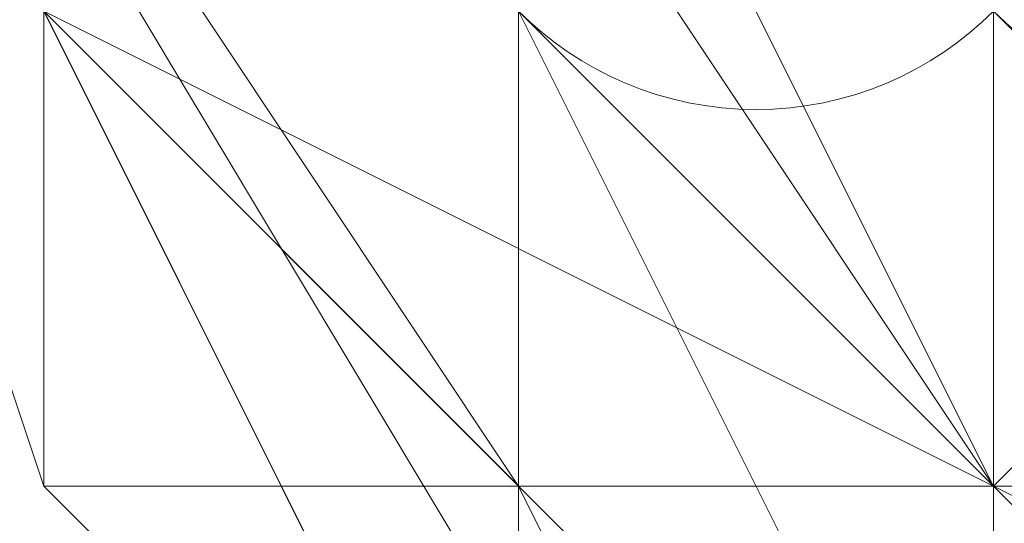
# Model space of a CAD drawing. Units: millimetres. Extents: x 12074 to 21012, y -8854 to -1767.
# Drawn here: x 17242 to 17245, y -4898 to -4896 of the extents above; entities that cross this region are included whole.
import ezdxf

# ---------------------------------------------------------------- set-up
doc = ezdxf.new("R2010")
doc.units = ezdxf.units.MM
doc.linetypes.add('PDF_IMPORT', pattern=[1, 0.8, -0.2])
doc.layers.add('PDF _Ручки', color=7, linetype='Continuous')

msp = doc.modelspace()

# ---------------------------------------------------------------- linework, layer by layer
at = {"layer": 'PDF _Ручки', "lineweight": 13}
for points in [[(17244.9251, -4883.1827), (17244.9251, -4891.4625), (17243.2692, -4891.4625), (17244.9251, -4891.4625), (17243.2692, -4891.4625), (17243.2692, -4893.1184), (17243.2692, -4891.4625), (17241.6132, -4893.1184), (17243.2692, -4891.4625), (17241.6132, -4893.1184), (17244.9251, -4898.0863), (17241.6132, -4893.1184), (17244.9251, -4898.0863), (17246.5811, -4899.7422)], [(17248.237, -4899.7422), (17244.9251, -4899.7422), (17243.2692, -4898.0863), (17241.6132, -4896.4303), (17239.9572, -4893.1184), (17241.6132, -4896.4303), (17239.9572, -4893.1184), (17241.6132, -4896.4303), (17239.9572, -4893.1184), (17241.6132, -4896.4303), (17239.9572, -4893.1184), (17239.9572, -4891.4625), (17239.9572, -4889.8065)], [(17243.2692, -4899.7422), (17241.6132, -4898.0863), (17243.2692, -4899.7422), (17241.6132, -4898.0863), (17243.2692, -4898.0863), (17241.6132, -4898.0863), (17243.2692, -4898.0863), (17243.2692, -4899.7422), (17243.2692, -4898.0863), (17239.9572, -4893.1184), (17241.6132, -4898.0863), (17243.2692, -4898.0863), (17244.9251, -4899.7422), (17243.2692, -4898.0863), (17244.9251, -4898.0863), (17244.9251, -4899.7422)], [(17241.6132, -4896.4303), (17239.9572, -4893.1184), (17241.6132, -4896.4303), (17241.6132, -4898.0863), (17243.2692, -4898.0863), (17241.6132, -4898.0863), (17243.2692, -4898.0863), (17241.6132, -4898.0863), (17243.2692, -4898.0863), (17243.2692, -4899.7422)], [(17241.6132, -4893.1184), (17244.9251, -4898.0863), (17243.2692, -4894.7744), (17244.9251, -4898.0863), (17243.2692, -4894.7744)], [(17243.2692, -4894.7744), (17244.9251, -4898.0863), (17243.2692, -4896.4303)], [(17244.9251, -4894.7744), (17244.9251, -4896.4303), (17244.9251, -4894.7744), (17244.9251, -4896.4303), (17246.5811, -4894.7744), (17244.9251, -4896.4303), (17246.5811, -4894.7744), (17246.5811, -4896.4303), (17246.5811, -4894.7744), (17246.5811, -4896.4303), (17246.5811, -4894.7744), (17246.5811, -4896.4303), (17246.5811, -4898.0863), (17246.5811, -4896.4303), (17246.5811, -4898.0863), (17244.9251, -4898.0863), (17246.5811, -4898.0863), (17246.5811, -4899.7422)], [(17243.2692, -4899.7422), (17243.2692, -4898.0863), (17241.6132, -4898.0863), (17243.2692, -4899.7422), (17241.6132, -4898.0863), (17243.2692, -4898.0863), (17241.6132, -4898.0863), (17241.6132, -4896.4303), (17241.6132, -4898.0863), (17241.6132, -4896.4303)], [(17241.6132, -4896.4303), (17243.2692, -4898.0863), (17244.9251, -4898.0863), (17241.6132, -4896.4303)], [(17241.6132, -4896.4303), (17243.2692, -4899.7422)], [(17244.9251, -4899.7422), (17241.6132, -4896.4303), (17244.9251, -4899.7422)], [(17244.9251, -4899.7422), (17243.2692, -4898.0863), (17241.6132, -4896.4303), (17243.2692, -4898.0863), (17241.6132, -4896.4303), (17243.2692, -4898.0863), (17243.2692, -4899.7422), (17243.2692, -4898.0863), (17244.9251, -4899.7422), (17243.2692, -4898.0863), (17244.9251, -4899.7422), (17243.2692, -4898.0863), (17244.9251, -4899.7422), (17243.2692, -4898.0863), (17241.6132, -4896.4303), (17244.9251, -4899.7422), (17241.6132, -4896.4303), (17241.6132, -4898.0863), (17241.6132, -4896.4303), (17241.6132, -4898.0863), (17241.6132, -4896.4303), (17241.6132, -4898.0863), (17241.6132, -4896.4303), (17241.6132, -4898.0863), (17241.6132, -4896.4303), (17241.6132, -4898.0863), (17243.2692, -4898.0863), (17241.6132, -4896.4303), (17241.6132, -4898.0863), (17243.2692, -4898.0863), (17243.2692, -4899.7422), (17243.2692, -4898.0863), (17243.2692, -4899.7422), (17243.2692, -4898.0863), (17241.6132, -4896.4303), (17243.2692, -4898.0863), (17241.6132, -4896.4303), (17241.6132, -4898.0863), (17241.6132, -4896.4303), (17241.6132, -4898.0863), (17243.2692, -4898.0863), (17241.6132, -4898.0863), (17243.2692, -4898.0863), (17243.2692, -4899.7422), (17243.2692, -4898.0863), (17243.2692, -4899.7422), (17243.2692, -4898.0863), (17243.2692, -4899.7422), (17243.2692, -4898.0863), (17241.6132, -4898.0863), (17243.2692, -4898.0863), (17241.6132, -4898.0863), (17241.6132, -4896.4303), (17243.2692, -4898.0863), (17243.2692, -4899.7422), (17243.2692, -4898.0863), (17241.6132, -4898.0863), (17243.2692, -4898.0863), (17241.6132, -4896.4303), (17243.2692, -4899.7422), (17243.2692, -4898.0863), (17241.6132, -4896.4303)], [(17241.6132, -4896.4303), (17241.6132, -4898.0863), (17241.6132, -4896.4303), (17243.2692, -4898.0863), (17241.6132, -4898.0863), (17243.2692, -4899.7422), (17243.2692, -4898.0863), (17241.6132, -4898.0863), (17243.2692, -4899.7422)], [(17244.9251, -4901.3982), (17241.6132, -4898.0863), (17241.6132, -4896.4303), (17241.6132, -4898.0863), (17241.6132, -4896.4303), (17243.2692, -4896.4303), (17241.6132, -4896.4303), (17243.2692, -4896.4303), (17241.6132, -4896.4303), (17243.2692, -4899.7422), (17243.2692, -4896.4303), (17244.9251, -4899.7422)], [(17241.6132, -4896.4303), (17241.6132, -4898.0863), (17241.6132, -4896.4303)], [(17246.5811, -4896.4303), (17244.9251, -4898.0863), (17244.9251, -4899.7422), (17243.2692, -4896.4303)], [(17243.2692, -4896.4303), (17244.9251, -4898.0863), (17244.9251, -4896.4303)], [(17244.9251, -4898.0863), (17244.9251, -4896.4303), (17244.9251, -4898.0863)], [(17246.5811, -4898.0863), (17244.9251, -4896.4303), (17246.5811, -4898.0863)], [(17244.9251, -4898.0863), (17244.9251, -4896.4303), (17244.9251, -4898.0863)], [(17246.5811, -4896.4303), (17244.9251, -4898.0863), (17246.5811, -4896.4303)], [(17244.9251, -4898.0863), (17244.9251, -4896.4303), (17244.9251, -4898.0863)], [(17244.9251, -4901.3982), (17241.6132, -4898.0863), (17244.9251, -4901.3982)], [(17243.2692, -4898.0863), (17241.6132, -4898.0863), (17243.2692, -4898.0863)], [(17241.6132, -4898.0863), (17241.6132, -4898.0863)], [(17241.6132, -4898.0863), (17241.6132, -4898.0863)], [(17241.6132, -4898.0863), (17243.2692, -4898.0863), (17241.6132, -4898.0863)], [(17241.6132, -4898.0863), (17241.6132, -4898.0863)], [(17241.6132, -4898.0863), (17241.6132, -4898.0863)], [(17241.6132, -4898.0863), (17241.6132, -4898.0863)], [(17241.6132, -4898.0863), (17241.6132, -4898.0863)], [(17241.6132, -4898.0863), (17241.6132, -4898.0863)], [(17241.6132, -4898.0863), (17241.6132, -4898.0863)], [(17241.6132, -4898.0863), (17241.6132, -4898.0863)], [(17241.6132, -4898.0863), (17241.6132, -4898.0863)], [(17241.6132, -4898.0863), (17241.6132, -4898.0863)], [(17241.6132, -4898.0863), (17241.6132, -4898.0863)], [(17241.6132, -4898.0863), (17241.6132, -4898.0863)], [(17241.6132, -4898.0863), (17241.6132, -4898.0863)], [(17241.6132, -4898.0863), (17241.6132, -4898.0863)], [(17241.6132, -4898.0863), (17241.6132, -4898.0863)], [(17241.6132, -4898.0863), (17241.6132, -4898.0863)], [(17241.6132, -4898.0863), (17241.6132, -4898.0863)], [(17241.6132, -4898.0863), (17241.6132, -4898.0863)], [(17241.6132, -4898.0863), (17241.6132, -4898.0863)], [(17241.6132, -4898.0863), (17241.6132, -4898.0863)], [(17241.6132, -4898.0863), (17241.6132, -4898.0863)], [(17241.6132, -4898.0863), (17241.6132, -4898.0863)], [(17241.6132, -4898.0863), (17241.6132, -4898.0863)], [(17241.6132, -4898.0863), (17241.6132, -4898.0863)], [(17241.6132, -4898.0863), (17241.6132, -4898.0863)], [(17241.6132, -4898.0863), (17241.6132, -4898.0863)], [(17241.6132, -4898.0863), (17241.6132, -4898.0863)], [(17241.6132, -4898.0863), (17241.6132, -4898.0863)], [(17241.6132, -4898.0863), (17241.6132, -4898.0863)], [(17241.6132, -4898.0863), (17241.6132, -4898.0863)], [(17241.6132, -4898.0863), (17241.6132, -4898.0863)], [(17241.6132, -4898.0863), (17241.6132, -4898.0863)], [(17241.6132, -4898.0863), (17241.6132, -4898.0863)], [(17241.6132, -4898.0863), (17241.6132, -4898.0863)], [(17241.6132, -4898.0863), (17241.6132, -4898.0863)], [(17241.6132, -4898.0863), (17241.6132, -4898.0863)], [(17241.6132, -4898.0863), (17241.6132, -4898.0863)], [(17241.6132, -4898.0863), (17241.6132, -4898.0863)], [(17241.6132, -4898.0863), (17241.6132, -4898.0863)], [(17241.6132, -4898.0863), (17241.6132, -4898.0863)], [(17241.6132, -4898.0863), (17241.6132, -4898.0863)], [(17241.6132, -4898.0863), (17241.6132, -4898.0863)], [(17241.6132, -4898.0863), (17241.6132, -4898.0863)], [(17243.2692, -4898.0863), (17243.2692, -4898.0863)], [(17243.2692, -4899.7422), (17243.2692, -4898.0863), (17243.2692, -4899.7422)], [(17244.9251, -4899.7422), (17243.2692, -4898.0863), (17243.2692, -4899.7422)], [(17243.2692, -4898.0863), (17243.2692, -4898.0863)], [(17243.2692, -4898.0863), (17243.2692, -4898.0863)], [(17243.2692, -4898.0863), (17243.2692, -4898.0863)], [(17243.2692, -4898.0863), (17243.2692, -4898.0863)], [(17243.2692, -4898.0863), (17243.2692, -4899.7422), (17243.2692, -4898.0863)], [(17243.2692, -4898.0863), (17243.2692, -4898.0863)], [(17243.2692, -4899.7422), (17243.2692, -4898.0863), (17243.2692, -4899.7422)], [(17243.2692, -4898.0863), (17243.2692, -4898.0863)], [(17243.2692, -4899.7422), (17243.2692, -4898.0863), (17244.9251, -4899.7422)], [(17243.2692, -4898.0863), (17243.2692, -4898.0863)], [(17243.2692, -4898.0863), (17243.2692, -4898.0863)], [(17243.2692, -4898.0863), (17243.2692, -4898.0863)], [(17243.2692, -4898.0863), (17243.2692, -4898.0863)], [(17243.2692, -4898.0863), (17243.2692, -4898.0863)], [(17243.2692, -4898.0863), (17243.2692, -4898.0863)], [(17243.2692, -4898.0863), (17243.2692, -4898.0863)], [(17243.2692, -4898.0863), (17243.2692, -4898.0863)], [(17243.2692, -4898.0863), (17243.2692, -4898.0863)], [(17243.2692, -4898.0863), (17243.2692, -4898.0863)], [(17243.2692, -4898.0863), (17243.2692, -4898.0863)], [(17243.2692, -4898.0863), (17243.2692, -4898.0863)], [(17243.2692, -4898.0863), (17243.2692, -4898.0863)], [(17243.2692, -4898.0863), (17243.2692, -4898.0863)], [(17243.2692, -4898.0863), (17243.2692, -4898.0863)], [(17243.2692, -4898.0863), (17243.2692, -4898.0863)], [(17243.2692, -4898.0863), (17243.2692, -4898.0863)], [(17243.2692, -4898.0863), (17243.2692, -4898.0863)], [(17243.2692, -4898.0863), (17243.2692, -4898.0863)], [(17243.2692, -4898.0863), (17243.2692, -4898.0863)], [(17243.2692, -4898.0863), (17243.2692, -4898.0863)], [(17243.2692, -4898.0863), (17243.2692, -4898.0863)], [(17243.2692, -4898.0863), (17243.2692, -4898.0863)], [(17243.2692, -4898.0863), (17243.2692, -4898.0863)], [(17243.2692, -4898.0863), (17243.2692, -4898.0863)], [(17243.2692, -4898.0863), (17243.2692, -4898.0863)], [(17243.2692, -4898.0863), (17243.2692, -4898.0863)], [(17243.2692, -4898.0863), (17243.2692, -4898.0863)], [(17243.2692, -4898.0863), (17243.2692, -4898.0863)], [(17243.2692, -4898.0863), (17243.2692, -4898.0863)], [(17243.2692, -4898.0863), (17243.2692, -4898.0863)], [(17243.2692, -4898.0863), (17243.2692, -4898.0863)], [(17243.2692, -4898.0863), (17243.2692, -4898.0863)], [(17243.2692, -4898.0863), (17243.2692, -4898.0863)], [(17243.2692, -4898.0863), (17243.2692, -4898.0863)], [(17243.2692, -4898.0863), (17243.2692, -4898.0863)], [(17243.2692, -4898.0863), (17243.2692, -4898.0863)], [(17243.2692, -4898.0863), (17243.2692, -4898.0863)], [(17243.2692, -4898.0863), (17243.2692, -4898.0863)], [(17244.9251, -4899.7422), (17244.9251, -4898.0863), (17246.5811, -4899.7422), (17246.5811, -4898.0863), (17246.5811, -4899.7422)], [(17246.5811, -4898.0863), (17244.9251, -4898.0863), (17246.5811, -4898.0863)], [(17248.237, -4899.7422), (17244.9251, -4898.0863), (17244.9251, -4899.7422), (17248.237, -4899.7422)], [(17244.9251, -4898.0863), (17244.9251, -4898.0863)], [(17244.9251, -4898.0863), (17246.5811, -4898.0863), (17244.9251, -4898.0863)], [(17244.9251, -4899.7422), (17244.9251, -4898.0863), (17244.9251, -4899.7422)], [(17244.9251, -4898.0863), (17244.9251, -4898.0863)], [(17244.9251, -4898.0863), (17244.9251, -4898.0863)], [(17244.9251, -4898.0863), (17244.9251, -4898.0863)], [(17244.9251, -4898.0863), (17244.9251, -4898.0863)], [(17244.9251, -4898.0863), (17244.9251, -4898.0863)], [(17244.9251, -4898.0863), (17244.9251, -4898.0863)], [(17244.9251, -4898.0863), (17244.9251, -4898.0863)], [(17244.9251, -4898.0863), (17244.9251, -4898.0863)], [(17244.9251, -4898.0863), (17244.9251, -4898.0863)], [(17244.9251, -4898.0863), (17244.9251, -4898.0863)], [(17244.9251, -4898.0863), (17244.9251, -4898.0863)], [(17244.9251, -4898.0863), (17244.9251, -4898.0863)], [(17244.9251, -4898.0863), (17244.9251, -4898.0863)], [(17244.9251, -4898.0863), (17244.9251, -4898.0863)], [(17244.9251, -4898.0863), (17244.9251, -4898.0863)], [(17244.9251, -4898.0863), (17244.9251, -4898.0863)], [(17244.9251, -4898.0863), (17244.9251, -4898.0863)], [(17244.9251, -4898.0863), (17244.9251, -4898.0863)], [(17244.9251, -4898.0863), (17244.9251, -4898.0863)]]:
    msp.add_lwpolyline(points, dxfattribs=at)
at = {"layer": 'PDF _Ручки', "linetype": 'PDF_IMPORT', "lineweight": 13}
for points in [[(17244.9251, -4893.1184), (17244.9251, -4896.4303), (17241.6132, -4893.1184), (17241.6132, -4896.4303), (17244.9251, -4899.7422), (17244.9251, -4898.0863), (17244.9251, -4901.3982), (17244.9251, -4898.0863), (17244.9251, -4894.7744), (17244.9251, -4891.4625)], [(17243.2692, -4891.4625), (17243.2692, -4894.7744), (17243.2692, -4901.3982)], [(17243.2692, -4894.7744), (17243.2692, -4899.7422)]]:
    msp.add_lwpolyline(points, dxfattribs=at)
at = {"layer": 'PDF _Ручки', "lineweight": 13}
for points in [[(17244.9251, -4903.0541), (17244.9251, -4901.3982), (17239.9572, -4893.1184)], [(17244.9251, -4901.3982), (17243.2692, -4898.0863), (17239.9572, -4893.1184)], [(17244.9251, -4903.0541), (17243.2692, -4899.7422), (17239.9572, -4893.1184)], [(17244.9251, -4898.0863), (17241.6132, -4893.1184), (17244.9251, -4896.4303), (17244.9251, -4898.0863), (17244.9251, -4896.4303)], [(17243.2692, -4894.7744), (17243.2692, -4896.4303), (17244.9251, -4898.0863), (17243.2692, -4894.7744), (17244.9251, -4898.0863)], [(17244.9251, -4894.7744), (17244.9251, -4898.0863), (17244.9251, -4896.4303)], [(17241.6132, -4896.4303), (17241.6132, -4898.0863), (17241.6132, -4896.4303), (17241.6132, -4898.0863)], [(17241.6132, -4896.4303), (17241.6132, -4898.0863), (17241.6132, -4896.4303), (17241.6132, -4898.0863), (17241.6132, -4896.4303), (17241.6132, -4898.0863)], [(17241.6132, -4896.4303), (17241.6132, -4898.0863), (17241.6132, -4896.4303), (17241.6132, -4898.0863), (17241.6132, -4896.4303), (17241.6132, -4898.0863), (17241.6132, -4896.4303), (17241.6132, -4898.0863), (17241.6132, -4896.4303), (17241.6132, -4898.0863), (17241.6132, -4896.4303), (17241.6132, -4898.0863), (17241.6132, -4896.4303), (17241.6132, -4898.0863), (17241.6132, -4896.4303), (17241.6132, -4898.0863), (17241.6132, -4896.4303), (17241.6132, -4898.0863), (17241.6132, -4896.4303), (17241.6132, -4898.0863), (17241.6132, -4896.4303), (17241.6132, -4898.0863), (17241.6132, -4896.4303), (17241.6132, -4898.0863), (17241.6132, -4896.4303), (17241.6132, -4898.0863)], [(17244.9251, -4898.0863), (17243.2692, -4896.4303), (17244.9251, -4898.0863), (17243.2692, -4896.4303)], [(17243.2692, -4896.4303), (17244.9251, -4898.0863)], [(17244.9251, -4896.4303), (17244.9251, -4898.0863), (17244.9251, -4896.4303), (17244.9251, -4898.0863)], [(17244.9251, -4898.0863), (17244.9251, -4896.4303), (17246.5811, -4896.4303), (17244.9251, -4896.4303), (17246.5811, -4896.4303), (17244.9251, -4896.4303), (17246.5811, -4896.4303), (17244.9251, -4896.4303), (17246.5811, -4896.4303), (17244.9251, -4896.4303), (17246.5811, -4898.0863), (17244.9251, -4896.4303), (17246.5811, -4898.0863), (17244.9251, -4896.4303), (17246.5811, -4898.0863), (17246.5811, -4896.4303), (17244.9251, -4898.0863), (17246.5811, -4896.4303)], [(17244.9251, -4898.0863), (17246.5811, -4896.4303), (17244.9251, -4898.0863), (17246.5811, -4896.4303)], [(17244.9251, -4901.3982), (17243.2692, -4898.0863), (17241.6132, -4898.0863)], [(17241.6132, -4898.0863), (17243.2692, -4898.0863), (17241.6132, -4898.0863), (17243.2692, -4898.0863)], [(17243.2692, -4898.0863), (17241.6132, -4898.0863), (17243.2692, -4898.0863), (17241.6132, -4898.0863)], [(17243.2692, -4898.0863), (17243.2692, -4899.7422), (17244.9251, -4899.7422), (17243.2692, -4898.0863), (17244.9251, -4899.7422), (17243.2692, -4898.0863), (17244.9251, -4899.7422)], [(17243.2692, -4899.7422), (17243.2692, -4898.0863), (17243.2692, -4899.7422), (17244.9251, -4899.7422)], [(17243.2692, -4898.0863), (17243.2692, -4899.7422), (17243.2692, -4898.0863), (17243.2692, -4899.7422)], [(17246.5811, -4898.0863), (17244.9251, -4898.0863), (17246.5811, -4898.0863), (17244.9251, -4898.0863), (17246.5811, -4898.0863), (17244.9251, -4898.0863)], [(17244.9251, -4899.7422), (17244.9251, -4898.0863), (17246.5811, -4899.7422), (17244.9251, -4899.7422), (17246.5811, -4899.7422), (17244.9251, -4899.7422), (17246.5811, -4899.7422)], [(17244.9251, -4898.0863), (17246.5811, -4899.7422), (17244.9251, -4898.0863), (17246.5811, -4899.7422), (17244.9251, -4898.0863), (17246.5811, -4899.7422)], [(17246.5811, -4899.7422), (17244.9251, -4898.0863), (17244.9251, -4899.7422), (17246.5811, -4899.7422), (17244.9251, -4898.0863)]]:
    msp.add_lwpolyline(points, close=True, dxfattribs=at)
msp.add_lwpolyline([(17251.5489, -4893.1184), (17246.5811, -4894.7744), (17246.5811, -4896.4303, -0.414214), (17244.9251, -4896.4303), (17244.9251, -4898.0863), (17243.2692, -4896.4303), (17241.6132, -4894.7744), (17241.6132, -4896.4303), (17241.6132, -4894.7744), (17241.6132, -4896.4303), (17241.6132, -4894.7744), (17241.6132, -4896.4303), (17241.6132, -4894.7744), (17241.6132, -4896.4303), (17241.6132, -4894.7744), (17241.6132, -4896.4303), (17241.6132, -4894.7744), (17241.6132, -4896.4303), (17243.2692, -4898.0863), (17241.6132, -4896.4303), (17243.2692, -4899.7422)], format="xyb", dxfattribs=at)
msp.add_circle((17244.0971, -4895.6023), 1.1709, dxfattribs=at)

doc.saveas('drawing.dxf')
